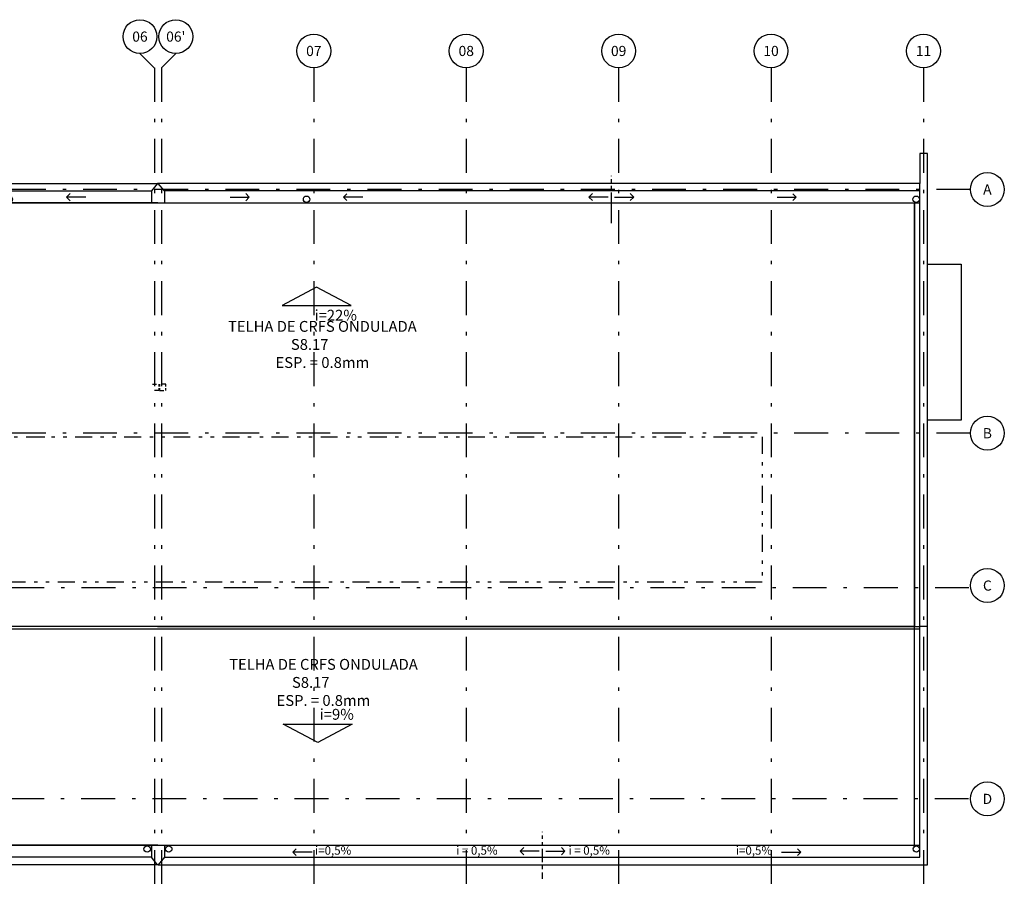
# Model space of a CAD drawing. Units: metres. Extents: x 427419 to 429258, y 7622411 to 7622644.
# Drawn here: x 429134 to 429163, y 7622555 to 7622581 of the extents above; entities that cross this region are included whole.
import ezdxf
from ezdxf.enums import TextEntityAlignment as Align

# ---------------------------------------------------------------- set-up
doc = ezdxf.new("R2010")
doc.units = ezdxf.units.M
for name, pattern in [('1201044_01APE0300_01$0$DIV', [15.875, 6.35, -3.175, 0, -3.175, 0, -3.175]), ('CENTER', [2, 1.25, -0.25, 0.25, -0.25]), ('DASHDOT', [1, 0.5, -0.25, 0, -0.25]), ('DASHDOT2', [0.5, 0.25, -0.125, 0, -0.125]), ('DIVIDE2', [0.625, 0.25, -0.125, 0, -0.125, 0, -0.125]), ('HIDDEN2', [0.1875, 0.125, -0.0625])]:
    doc.linetypes.add(name, pattern=pattern)
doc.layers.get('0').update_dxf_attribs({"lineweight": 0})
for name, color, linetype in [('1PLANO', 7, 'Continuous'), ('ALVENARIA', 7, 'Continuous'), ('AQ_Simbologia', 7, 'Continuous'), ('ARQ_EIXO', 7, 'DASHDOT'), ('DES_TXT_200_TEXTO_200', 2, 'Continuous'), ('EIXO', 7, 'CENTER'), ('EIXOS', 7, 'DASHDOT2'), ('H-HIDRA', 2, 'Continuous'), ('PRO', 7, 'HIDDEN2'), ('TXT-R60', 1, 'Continuous'), ('TXT_COTA_DES_200', 7, 'Continuous')]:
    doc.layers.add(name, color=color, linetype=linetype)
doc.styles.add('COTAS_1_6__ESC200', font='romans.shx', dxfattribs={"height": 0.32})
doc.styles.add('R60', font='romans.shx', dxfattribs={"height": 0.3})
doc.styles.add('ROMANS', font='romans.shx', dxfattribs={"height": 15})

# ---------------------------------------------------------------- blocks, each defined once
blk = doc.blocks.new('1201044_01APE0300_01$0$A$C')
blk.add_circle((0.075, 0), 0.095)
blk = doc.blocks.new('A$C69037CD7')
for p, q in [((-24.08, 22.544), (-31.458, 22.544)), ((-24.08, 22.544), (-1.587, 22.544)), ((-24.07, 10.034), (-34.401, 10.034)), ((-24.09, 10.034), (-1.587, 10.034)), ((-24.08, 3.574), (-35.903, 3.574)), ((-24.08, 3.574), (-1.587, 3.574))]:
    blk.add_line(p, q)
at = {"ltscale": 0.5}
blk.add_line((-46.572, 9.963), (-1.587, 9.963), dxfattribs=at)
for points in [[(-24.09, 2.994), (-46.802, 2.994), (-46.802, 24.008), (-46.572, 24.008), (-46.572, 23.124), (-24.09, 23.124)], [(-24.07, 2.994), (-1.357, 2.994), (-1.357, 24.008), (-1.587, 24.008), (-1.587, 23.124), (-24.07, 23.124)], [(-46.802, 10.034), (-46.572, 10.034), (-46.572, 23.124)], [(-23.887, 22.899), (-24.07, 23.124), (-24.09, 23.124), (-24.272, 22.899)], [(-1.357, 10.034), (-1.587, 10.034), (-1.587, 23.124)], [(-24.272, 3.574), (-24.272, 3.219), (-46.572, 3.219), (-46.572, 22.899), (-24.272, 22.899), (-24.272, 22.544)], [(-38.028, 22.821), (-38.134, 22.715), (-38.028, 22.609)], [(-37.568, 22.715), (-38.134, 22.715)], [(-37.376, 22.715), (-36.811, 22.715)], [(-36.917, 22.821), (-36.811, 22.715), (-36.917, 22.609)], [(-26.67, 22.821), (-26.777, 22.715), (-26.67, 22.609)], [(-26.211, 22.715), (-26.777, 22.715)], [(-23.887, 3.574), (-23.887, 3.219), (-1.587, 3.219), (-1.587, 22.899), (-23.887, 22.899), (-23.887, 22.544)], [(-21.949, 22.715), (-21.383, 22.715)], [(-21.489, 22.821), (-21.383, 22.715), (-21.489, 22.609)], [(-11.248, 22.825), (-11.354, 22.719), (-11.248, 22.613)], [(-10.788, 22.719), (-11.354, 22.719)], [(-10.596, 22.719), (-10.031, 22.719)], [(-10.137, 22.825), (-10.031, 22.719), (-10.137, 22.613)], [(-46.422, 3.524), (-46.422, 22.544)], [(-1.737, 3.524), (-1.737, 22.544)], [(-1.362, 20.734), (-0.362, 20.734), (-0.362, 16.134), (-1.362, 16.134)], [(-35.99, 3.505), (-36.096, 3.399), (-35.99, 3.293)], [(-34.879, 3.505), (-34.773, 3.399), (-34.879, 3.293)], [(-13.28, 3.505), (-13.386, 3.399), (-13.28, 3.293)], [(-12.169, 3.505), (-12.063, 3.399), (-12.169, 3.293)], [(-35.531, 3.399), (-36.096, 3.399)], [(-35.339, 3.399), (-34.773, 3.399)], [(-23.887, 3.219), (-24.07, 2.994), (-24.09, 2.994), (-24.272, 3.219)], [(-12.821, 3.399), (-13.386, 3.399)], [(-12.629, 3.399), (-12.063, 3.399)]]:
    blk.add_lwpolyline(points)
at = {"color": 7, "linetype": '1201044_01APE0300_01$0$DIV', "ltscale": 0.03}
for points in [[(-37.472, 21.947), (-37.472, 23.34)], [(-10.692, 21.952), (-10.692, 23.344)], [(-35.435, 2.582), (-35.435, 3.974)], [(-12.725, 2.582), (-12.725, 3.974)]]:
    blk.add_lwpolyline(points, dxfattribs=at)
for points in [[(-46.572, 10.034), (-46.572, 22.544), (-1.737, 22.544), (-1.737, 10.034)], [(-46.572, 10.034), (-46.572, 3.574), (-1.737, 3.574), (-1.737, 10.034)]]:
    blk.add_lwpolyline(points, close=True)
for p in [(-46.547, 22.654), (-19.767, 22.654), (-1.767, 22.654), (-46.547, 3.464), (-24.472, 3.464), (-23.837, 3.464), (-1.762, 3.464)]:
    blk.add_blockref('1201044_01APE0300_01$0$A$C', p)
at = {"rotation": 180}
blk.add_blockref('1201044_01APE0300_01$0$A$C', (-28.397, 22.654), dxfattribs=at)
blk = doc.blocks.new('Eixo_fde')
at = {"color": 1, "linetype": 'Continuous'}
blk.add_circle((0, 0.25), 0.25, dxfattribs=at)
at = {"color": 3, "style": 'ROMANS'}
blk.add_attdef('EIXO', text='', height=0.15, dxfattribs=at).set_placement((0, 0.25), align=Align.MIDDLE_CENTER)

msp = doc.modelspace()

# ---------------------------------------------------------------- linework, layer by layer
at = {"layer": 'ALVENARIA', "color": 252, "linetype": 'DIVIDE2', "ltscale": 2}
msp.add_lwpolyline([(429119.616, 7622568.694), (429155.852, 7622568.694), (429155.852, 7622564.397), (429119.616, 7622564.397)], close=True, dxfattribs=at)
at = {"layer": 'AQ_Simbologia', "color": 7}
for p, q in [((429143.489, 7622575.771), (429143.59, 7622575.869)), ((429144.059, 7622575.771), (429143.489, 7622575.771)), ((429143.489, 7622575.771), (429143.59, 7622575.673)), ((429156.289, 7622575.771), (429156.859, 7622575.771)), ((429156.859, 7622575.771), (429156.757, 7622575.869)), ((429156.859, 7622575.771), (429156.757, 7622575.673)), ((429141.992, 7622556.422), (429142.093, 7622556.521)), ((429156.991, 7622556.422), (429156.889, 7622556.521)), ((429142.561, 7622556.422), (429141.992, 7622556.422)), ((429141.992, 7622556.422), (429142.093, 7622556.324)), ((429156.421, 7622556.422), (429156.991, 7622556.422)), ((429156.991, 7622556.422), (429156.889, 7622556.324))]:
    msp.add_line(p, q, dxfattribs=at)
for points in [[(429148.81, 7622556.561), (429148.704, 7622556.455), (429148.81, 7622556.349)], [(429149.921, 7622556.561), (429150.027, 7622556.455), (429149.921, 7622556.349)], [(429149.269, 7622556.455), (429148.704, 7622556.455)], [(429149.461, 7622556.455), (429150.027, 7622556.455)]]:
    msp.add_lwpolyline(points, dxfattribs=at)
at = {"layer": 'ARQ_EIXO', "ltscale": 2}
for p, q in [((429137.903, 7622579.59), (429137.479, 7622580.014)), ((429138.113, 7622579.59), (429138.537, 7622580.014))]:
    msp.add_line(p, q, dxfattribs=at)
at = {"layer": 'ARQ_EIXO', "color": 252, "ltscale": 2}
for p, q in [((429137.912, 7622579.59), (429137.91, 7622555.388)), ((429138.117, 7622579.59), (429138.115, 7622555.388)), ((429142.613, 7622579.59), (429142.613, 7622555.388)), ((429147.113, 7622579.59), (429147.113, 7622555.388)), ((429151.613, 7622579.59), (429151.613, 7622555.388)), ((429156.113, 7622579.59), (429156.113, 7622555.388)), ((429160.613, 7622579.59), (429160.613, 7622555.388)), ((429162, 7622576), (429115.403, 7622576)), ((429162, 7622568.8), (429115.403, 7622568.8)), ((429161.955, 7622564.232), (429115.358, 7622564.232)), ((429161.946, 7622558), (429115.349, 7622558))]:
    msp.add_line(p, q, dxfattribs=at)
at = {"layer": 'EIXOS', "color": 7, "linetype": 'DIVIDE2', "ltscale": 0.03}
msp.add_lwpolyline([(429151.398, 7622575.008), (429151.398, 7622576.401)], dxfattribs=at)
at = {"layer": 'H-HIDRA'}
msp.add_line((429149.365, 7622556.23), (429149.365, 7622556.52), dxfattribs=at)
at = {"layer": 'PRO', "color": 252}
for p, q in [((429137.846, 7622570.248), (429138.036, 7622570.248)), ((429138.036, 7622570.248), (429138.036, 7622570.178)), ((429138.246, 7622570.248), (429138.056, 7622570.248)), ((429138.056, 7622570.248), (429138.056, 7622570.178)), ((429138.246, 7622570.178), (429138.246, 7622570.248)), ((429138.036, 7622570.058), (429137.846, 7622570.058)), ((429138.036, 7622570.128), (429138.036, 7622570.058)), ((429138.056, 7622570.128), (429138.056, 7622570.058)), ((429138.056, 7622570.058), (429138.246, 7622570.058)), ((429138.246, 7622570.058), (429138.246, 7622570.128)), ((429134.609, 7622568.698), (429134.669, 7622568.698)), ((429135.659, 7622568.698), (429135.719, 7622568.698)), ((429136.709, 7622568.698), (429136.769, 7622568.698))]:
    msp.add_line(p, q, dxfattribs=at)
at = {"layer": 'TXT_COTA_DES_200'}
for points in [[(429143.717, 7622572.572), (429142.696, 7622573.117), (429141.676, 7622572.572), (429143.717, 7622572.572)], [(429143.748, 7622560.211), (429142.728, 7622559.666), (429141.707, 7622560.211), (429143.748, 7622560.211)]]:
    msp.add_lwpolyline(points, dxfattribs=at)

# ---------------------------------------------------------------- block references
at = {"layer": '1PLANO'}
msp.add_blockref('A$C69037CD7', (429162.09, 7622553.056), dxfattribs=at)
at = {"layer": 'EIXO', "xscale": 2, "yscale": 2, "zscale": 2}
for p, values in [((429137.479, 7622580.014), {'EIXO': '06'}), ((429138.537, 7622580.014), {'EIXO': "06'"}), ((429142.613, 7622579.59), {'EIXO': '07'}), ((429147.113, 7622579.59), {'EIXO': '08'}), ((429151.613, 7622579.59), {'EIXO': '09'}), ((429156.113, 7622579.59), {'EIXO': '10'}), ((429160.613, 7622579.59), {'EIXO': '11'}), ((429162.5, 7622575.5), {'EIXO': 'A'}), ((429162.5, 7622568.3), {'EIXO': 'B'}), ((429162.5, 7622563.8), {'EIXO': 'C'}), ((429162.5, 7622557.5), {'EIXO': 'D'})]:
    msp.add_blockref('Eixo_fde', p, dxfattribs=at).add_auto_attribs(values)

# ---------------------------------------------------------------- texts
at = {"layer": 'DES_TXT_200_TEXTO_200', "color": 2, "char_height": 0.32, "attachment_point": 5, "style": 'COTAS_1_6__ESC200'}
for s, insert in [('\\pi2.344;i=22%', (429142.885, 7622572.285)), ('\\pi2.344;TELHA DE CRFS ONDULADA S8.17\\PESP. = 0.8mm', (429142.49, 7622571.422)), ('\\pi2.344;TELHA DE CRFS ONDULADA S8.17\\PESP. = 0.8mm', (429142.522, 7622561.44)), ('\\pi2.344;i=9%', (429142.916, 7622560.498))]:
    msp.add_mtext(s, dxfattribs=dict(at, insert=insert))
at = {"layer": 'TXT-R60', "style": 'R60'}
for s, p in [('i=0,5%', (429142.648, 7622556.352)), ('i = 0,5%%%', (429146.815, 7622556.352)), ('i = 0,5%%%', (429150.131, 7622556.352)), ('i=0,5%', (429155.073, 7622556.352))]:
    msp.add_text(s, height=0.25, dxfattribs=at).set_placement(p)

doc.saveas('drawing.dxf')
